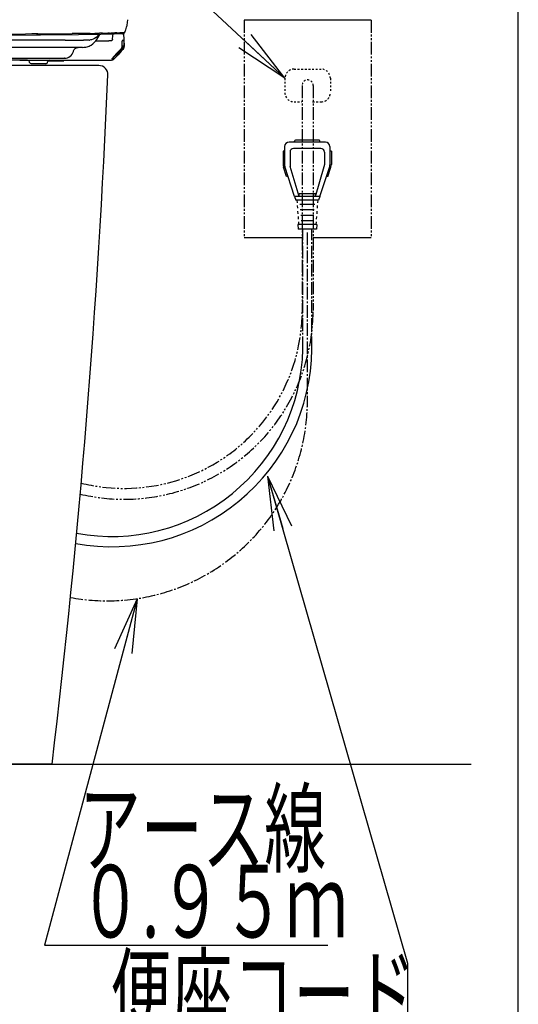
# Model space of a CAD drawing. Extents: x 0 to 2000, y 115 to 2915.
# Drawn here: x 1725 to 2000, y 400 to 942 of the extents above; entities that cross this region are included whole.
import ezdxf
from ezdxf.enums import TextEntityAlignment as Align

# ---------------------------------------------------------------- set-up
doc = ezdxf.new("R2010")
doc.units = 0
for name, pattern in [('EXLTYPE2', [2, 1, -1]), ('EXLTYPE3', [10, 7, -1, 1, -1]), ('EXLTYPE4', [12, 7, -1, 1, -1, 1, -1])]:
    doc.linetypes.add(name, pattern=pattern)
doc.layers.get('0').update_dxf_attribs({"linetype": 'CONTINUOUS'})
doc.layers.get('DEFPOINTS').update_dxf_attribs({"linetype": 'CONTINUOUS'})
for name, color, linetype in [('便器', 7, 'CONTINUOUS'), ('便座', 7, 'CONTINUOUS'), ('寸法', 7, 'CONTINUOUS'), ('枠_表', 7, 'CONTINUOUS')]:
    doc.layers.add(name, color=color, linetype=linetype)
doc.styles.add('EXCADDIM1', font='monotxt', dxfattribs={"width": 0.84, "bigfont": 'extfont'})
doc.styles.add('EXCADSTD', font='monotxt', dxfattribs={"bigfont": 'extfont'})
doc.styles.get("Standard").update_dxf_attribs({"font": 'monotxt', "bigfont": 'extfont'})
doc.dimstyles.new('ISO-25', dxfattribs={"dimtxt": 2.5, "dimasz": 2.5, "dimexe": 1.25, "dimexo": 0.625, "dimtad": 1, "dimtxsty": 'STANDARD', "dimcen": 2.5, "dimazin": 3, "dimtfac": 1, "dimtmove": 0, "dimatfit": 3})

# ---------------------------------------------------------------- blocks, each defined once
blk = doc.blocks.new('EX_NORM')
at = {"color": 0, "linetype": 'CONTINUOUS'}
for q in [(-1, 0.167), (-1, 0), (-1, -0.167)]:
    blk.add_line((0, 0), q, dxfattribs=at)
blk = doc.blocks.new('*D25')
at = {"layer": 'DEFPOINTS', "color": 0}
for p in [(1777.48, 1256), (1390.52, 925.52), (1777.48, 925.52)]:
    blk.add_point(p, dxfattribs=at)
at = {"layer": '寸法', "color": 3, "linetype": 'CONTINUOUS'}
for p, q in [((1390.52, 1023.32), (1390.52, 1266)), ((1777.48, 1023.32), (1777.48, 1266)), ((1420.52, 1256), (1747.48, 1256))]:
    blk.add_line(p, q, dxfattribs=at)
at = {"layer": '寸法', "color": 3, "xscale": 30, "yscale": 30, "zscale": 30, "rotation": 180}
blk.add_blockref('EX_NORM', (1390.52, 1256), dxfattribs=at)
at = {"layer": '寸法', "color": 3, "xscale": 30, "yscale": 30, "zscale": 30}
blk.add_blockref('EX_NORM', (1777.48, 1256), dxfattribs=at)
at = {"layer": '寸法', "color": 2, "insert": (1584, 1279.5), "char_height": 40, "attachment_point": 5, "style": 'EXCADDIM1'}
blk.add_mtext('387', dxfattribs=at)

msp = doc.modelspace()

# ---------------------------------------------------------------- linework, layer by layer
at = {"layer": '便器', "color": 6, "linetype": 'EXLTYPE4'}
for p, q in [((1849.001, 942), (1849.001, 822)), ((1919.001, 942), (1919.001, 822))]:
    msp.add_line(p, q, dxfattribs=at)
at = {"layer": '便器', "color": 6, "linetype": 'CONTINUOUS'}
for p, q in [((1919.001, 942), (1849.001, 942)), ((1881.001, 822), (1849.001, 822)), ((1919.001, 822), (1887.001, 822))]:
    msp.add_line(p, q, dxfattribs=at)
at = {"layer": '便器', "color": 2, "linetype": 'CONTINUOUS'}
for p, q in [((1769.001, 917), (1399.001, 917)), ((1743.251, 532), (1424.751, 532)), ((1734.001, 532), (1434.001, 532))]:
    msp.add_line(p, q, dxfattribs=at)
at = {"layer": '便器', "color": 3, "linetype": 'EXLTYPE2'}
for p, q in [((1876.501, 915), (1891.501, 915)), ((1871.501, 910), (1871.501, 902)), ((1896.501, 910), (1896.501, 902)), ((1876.501, 897), (1880.649, 897)), ((1886.767, 897), (1891.501, 897))]:
    msp.add_line(p, q, dxfattribs=at)
at = {"layer": '便器', "color": 3, "linetype": 'EXLTYPE4'}
for p, q in [((1881.001, 906), (1881.001, 781.1)), ((1887.001, 906), (1887.001, 782))]:
    msp.add_line(p, q, dxfattribs=at)
at = {"layer": '便器', "color": 7, "linetype": 'CONTINUOUS'}
msp.add_line((1238, 532), (1974.001, 532), dxfattribs=at)
at = {"layer": '便器', "color": 2, "linetype": 'CONTINUOUS'}
for centre, radius, start, end in [((1769.001, 912), 5, 356.17531, 90), ((-3221.453, 1125.053), 5000, 353.188076, 357.555406)]:
    msp.add_arc(centre, radius, start, end, dxfattribs=at)
at = {"layer": '便器', "color": 3, "linetype": 'EXLTYPE2'}
for centre, radius, start, end in [((1876.501, 910), 5, 90, 180), ((1891.501, 910), 5, 0, 90), ((1884.001, 906), 3.053, 0, 180), ((1876.501, 902), 5, 180, 270), ((1891.501, 902), 5, 270, 0)]:
    msp.add_arc(centre, radius, start, end, dxfattribs=at)
at = {"layer": '便器', "color": 3, "linetype": 'EXLTYPE4'}
for radius, start in [(104, 256.53077), (98, 256.01196)]:
    msp.add_arc((1783.001, 782), radius, start, 0, dxfattribs=at)
at = {"layer": '便座', "color": 6, "linetype": 'CONTINUOUS'}
for p, q in [((1732.16, 934.364), (1728.561, 934.341)), ((1735.425, 934.387), (1732.16, 934.364)), ((1754.34, 934.557), (1754.339, 934.587)), ((1756.384, 934.581), (1754.34, 934.557)), ((1756.384, 934.581), (1756.382, 934.61)), ((1759.251, 934.616), (1756.383, 934.581)), ((1760.169, 934.628), (1759.251, 934.616)), ((1763.565, 934.676), (1760.169, 934.628)), ((1764.342, 934.687), (1763.565, 934.675)), ((1770.549, 934.797), (1769.338, 934.773)), ((1770.957, 934.805), (1770.549, 934.797)), ((1774.961, 934.897), (1774.059, 934.874)), ((1778.158, 934.989), (1777.802, 934.978)), ((1778.859, 935.013), (1778.159, 934.989)), ((1780.872, 935.09), (1780.609, 935.079)), ((1782.684, 934.594), (1782.934, 927.616)), ((1750.48, 931), (1584.816, 931)), ((1750.202, 930.7), (1750.195, 930.7)), ((1750.493, 931), (1760.494, 931)), ((1763.547, 931), (1760.494, 931)), ((1763.754, 931.003), (1763.84, 931.006)), ((1767.318, 930.525), (1774.549, 930.525)), ((1781.818, 930.357), (1781.819, 930.343)), ((1782.735, 930.858), (1781.819, 930.857)), ((1781.893, 927.672), (1781.819, 930.343)), ((1781.893, 927.672), (1781.819, 930.343)), ((1782.657, 927.717), (1782.241, 927.715)), ((1782.241, 927.715), (1782.243, 927.661)), ((1782.242, 927.691), (1782.243, 927.661)), ((1782.657, 927.647), (1782.657, 927.717)), ((1782.659, 927.647), (1782.657, 927.717)), ((1782.76, 930.358), (1782.761, 930.342)), ((1782.761, 930.342), (1782.85, 927.64)), ((1746.89, 927), (1584.816, 927)), ((1757.313, 927), (1746.89, 927)), ((1760.099, 927), (1757.313, 927)), ((1778.682, 923.564), (1778.666, 923.547)), ((1778.678, 923.558), (1778.666, 923.547)), ((1778.666, 923.547), (1779.023, 923.547)), ((1779.161, 924.057), (1781.308, 926.203)), ((1779.161, 924.057), (1781.308, 926.203)), ((1779.447, 923.547), (1779.643, 923.547)), ((1779.604, 924.5), (1779.763, 924.5)), ((1780.198, 924.5), (1779.763, 924.5)), ((1780.116, 924.646), (1781.649, 926.178)), ((1780.116, 924.647), (1781.649, 926.178)), ((1782.265, 926.16), (1780.146, 924.041)), ((1782.072, 926.166), (1780.552, 924.647)), ((1781.658, 926.188), (1781.649, 926.178)), ((1781.658, 926.188), (1781.649, 926.178)), ((1782.074, 926.168), (1782.072, 926.166)), ((1782.657, 927.647), (1782.656, 927.682)), ((1782.659, 927.647), (1782.657, 927.647)), ((1729.821, 920), (1703.546, 920)), ((1708.816, 921), (1743.016, 921)), ((1725.452, 920), (1758.816, 920)), ((1730.867, 919), (1730.868, 919)), ((1735.816, 918), (1731.858, 918)), ((1739.774, 918), (1735.816, 918)), ((1740.764, 919), (1740.765, 919)), ((1740.948, 919.5), (1749.776, 919.5)), ((1743.016, 921), (1749.848, 921)), ((1749.776, 920), (1749.776, 919.5)), ((1749.899, 921), (1749.848, 921)), ((1750.203, 921), (1749.899, 921)), ((1758.816, 920), (1769.199, 920)), ((1769.199, 920), (1771.814, 920)), ((1771.814, 920), (1773.399, 920)), ((1773.403, 920), (1774.25, 920)), ((1774.25, 920), (1775.302, 920)), ((1775.302, 920), (1775.951, 920)), ((1776.275, 920.633), (1776.218, 920.561)), ((1777.395, 920.616), (1777.365, 920.586)), ((1893.801, 874.833), (1873.801, 874.833)), ((1876.801, 874.833), (1876.801, 875.333)), ((1890.301, 875.833), (1877.301, 875.833)), ((1890.801, 874.833), (1890.801, 875.333)), ((1870.551, 869.833), (1870.551, 862.504)), ((1871.301, 869.833), (1870.551, 869.833)), ((1871.301, 872.333), (1871.301, 862.307)), ((1874.301, 869.333), (1874.301, 862.265)), ((1891.301, 871.333), (1876.301, 871.333)), ((1893.301, 869.333), (1893.301, 862.265)), ((1896.301, 872.333), (1896.301, 862.307)), ((1897.051, 869.833), (1896.301, 869.833)), ((1897.051, 869.833), (1897.051, 862.504)), ((1872.454, 855.833), (1870.794, 860.965)), ((1876.801, 844.833), (1871.447, 861.383)), ((1879.301, 844.833), (1874.423, 861.419)), ((1888.301, 844.833), (1893.179, 861.419)), ((1890.801, 844.833), (1896.155, 861.383)), ((1895.148, 855.833), (1896.808, 860.965)), ((1873.242, 855.833), (1872.454, 855.833)), ((1895.148, 855.833), (1894.36, 855.833)), ((1879.301, 844.833), (1879.301, 846.333)), ((1888.301, 846.333), (1879.301, 846.333)), ((1888.301, 844.833), (1888.301, 846.333)), ((1876.801, 844.833), (1877.551, 842.833)), ((1890.801, 844.833), (1876.801, 844.833)), ((1890.051, 842.833), (1877.551, 842.833)), ((1878.051, 842.833), (1878.162, 841.333)), ((1889.551, 842.833), (1889.44, 841.333)), ((1890.801, 844.833), (1890.051, 842.833)), ((1878.273, 839.833), (1878.384, 838.333)), ((1878.495, 836.833), (1878.606, 835.333)), ((1878.495, 836.833), (1878.606, 835.333)), ((1879.727, 840.583), (1887.875, 840.583)), ((1879.961, 837.583), (1887.641, 837.583)), ((1889.106, 836.833), (1888.995, 835.333)), ((1889.329, 839.833), (1889.218, 838.333)), ((1878.718, 833.833), (1878.829, 832.333)), ((1878.94, 830.833), (1879.051, 829.333)), ((1880.195, 834.583), (1887.406, 834.583)), ((1880.43, 831.583), (1887.172, 831.583)), ((1888.662, 830.833), (1888.551, 829.333)), ((1888.884, 833.833), (1888.773, 832.333)), ((1878.606, 829.333), (1878.801, 826.833)), ((1888.996, 829.333), (1878.606, 829.333)), ((1888.801, 826.833), (1878.801, 826.833)), ((1888.996, 829.333), (1888.801, 826.833))]:
    msp.add_line(p, q, dxfattribs=at)
at = {"layer": '便座', "color": 6, "linetype": 'EXLTYPE3'}
for p, q in [((1881.367, 760.7), (1881.367, 826.833)), ((1883.801, 825), (1883.801, 730.887)), ((1886.367, 760.7), (1886.367, 826.833))]:
    msp.add_line(p, q, dxfattribs=at)
at = {"layer": '便座', "color": 6, "linetype": 'CONTINUOUS', "flags": 128}
for points in [[(1784.73, 942.242), (1784.562, 940.655), (1784.38, 939.261), (1784.214, 938.237)], [(1734.644, 933.67), (1702.754, 933.515), (1652.75, 933.391), (1606.565, 933.347)], [(1770.089, 934.041), (1757.807, 933.866), (1736.841, 933.684), (1734.644, 933.67)], [(1760.099, 927), (1760.709, 927.019), (1761.316, 927.078), (1761.919, 927.178), (1762.513, 927.319), (1763.097, 927.501), (1763.667, 927.725), (1764.214, 927.984), (1764.742, 928.28), (1765.675, 928.924), (1766.531, 929.674), (1767.315, 930.52), (1767.993, 931.4), (1768.538, 932.223), (1769.044, 933.099), (1769.518, 934.031)], [(1768.911, 934.02), (1768.217, 933.167), (1767.48, 932.455), (1766.7, 931.886), (1765.874, 931.457), (1765, 931.169), (1764.43, 931.06), (1763.84, 931.006)], [(1782.053, 934.383), (1777.504, 934.211), (1770.089, 934.041)], [(1782.053, 934.383), (1782.411, 934.456), (1782.767, 934.655), (1783.089, 934.986), (1783.359, 935.433), (1783.446, 935.624)], [(1783.577, 935.875), (1783.393, 935.54), (1783.201, 935.316)], [(1783.577, 935.875), (1783.874, 936.714), (1784.181, 938.06), (1784.214, 938.237)], [(1776.531, 931.38), (1776.492, 931.179), (1776.417, 930.996), (1776.246, 930.781), (1776.044, 930.669), (1775.672, 930.587), (1774.797, 930.527), (1774.549, 930.525)], [(1781.818, 930.857), (1781.817, 930.855), (1781.816, 930.845), (1781.813, 930.784), (1781.818, 930.357)], [(1782.76, 930.358), (1782.741, 930.809), (1782.737, 930.852), (1782.735, 930.858)], [(1755.05, 924.773), (1755.157, 925.112), (1755.304, 925.436), (1755.486, 925.735), (1755.703, 926.014), (1755.98, 926.291), (1756.268, 926.513), (1756.814, 926.806), (1757.286, 926.954), (1757.559, 927)], [(1776.233, 920.586), (1776.503, 920.905), (1777.685, 922.172), (1779.023, 923.547)], [(1776.275, 920.633), (1776.545, 920.951), (1777.525, 922.005), (1779.025, 923.549)], [(1779.447, 923.547), (1777.35, 921.506), (1776.343, 920.586)], [(1782.934, 927.616), (1782.877, 927.053), (1782.754, 926.689), (1782.533, 926.285), (1782.204, 925.837), (1781.367, 924.857), (1779.623, 922.961), (1777.395, 920.616)], [(1731.858, 918), (1731.467, 918.077), (1731.141, 918.289), (1730.925, 918.588), (1730.824, 918.943), (1730.817, 919.037)], [(1739.774, 918), (1740.166, 918.077), (1740.491, 918.289), (1740.707, 918.588), (1740.808, 918.943), (1740.815, 919.037)], [(1776.233, 920.586), (1776.127, 920.462), (1776.113, 920.442), (1776.11, 920.436), (1776.109, 920.433), (1776.11, 920.432), (1776.111, 920.431), (1776.113, 920.43), (1776.118, 920.431), (1776.138, 920.439), (1776.343, 920.586)]]:
    msp.add_lwpolyline(points, dxfattribs=at)
at = {"layer": '便座', "color": 6, "linetype": 'CONTINUOUS'}
for centre, radius, start, end in [((1661.686, 11657.624), 10723.492, 270.267304, 270.357298), ((1702.935, 5633.23), 4698.954, 270.396148, 270.62679), ((1742.624, 2358.397), 1423.874, 270.873961, 271.075042), ((1754.642, 1736.848), 802.209, 271.165282, 271.386908), ((1762.671, 1415.839), 481.099, 271.46379, 271.80232), ((1554.999, 956.092), 222.906, 353.63482, 354.36153), ((1769.631, 1202.536), 267.683, 271.97545, 272.35048), ((1774.21, 1094.104), 159.154, 272.3989, 273.13402), ((1782.871, 935.667), 0.481, 274.76102, 313.12732), ((1789.716, 930.66), 7.904, 178.89866, 182.19583), ((1781.569, 930.85), 0.25, 349.08662, 1.60809), ((1750.203, 926), 5, 270.00003, 345.7912), ((1793.586, 909.572), 20.442, 134.88281, 136.87539), ((1793.324, 909.832), 20.073, 134.87518, 136.85703), ((1753.695, 950.438), 37.369, 313.97713, 315.05802), ((1779.763, 925), 0.5, 270.00191, 315.0125), ((1779.763, 925), 0.5, 269.99997, 314.99029), ((1780.198, 925), 0.5, 270.00112, 315.00734), ((1779.894, 927.617), 2, 314.98305, 1.58356), ((1779.894, 927.617), 2, 314.98661, 1.58341), ((1780.244, 927.602), 2, 314.98879, 1.69195), ((1780.244, 927.602), 2, 314.99352, 1.69184), ((1780.66, 927.583), 2, 314.99617, 1.82876), ((1780.851, 927.574), 2, 314.99603, 1.89528), ((1729.818, 919), 1, 2.10124, 89.99993), ((1741.815, 919), 1, 90.00005, 177.89849), ((1775.951, 922), 2, 270, 316.19738), ((1775.951, 922), 2, 270.00057, 315.00365), ((1775.886, 920.934), 0.491, 314.86464, 322.21503), ((1873.801, 872.333), 2.5, 90, 180), ((1877.301, 875.333), 0.5, 90, 180), ((1890.301, 875.333), 0.5, 0, 90), ((1893.801, 872.333), 2.5, 0, 90), ((1876.301, 869.333), 2, 90, 180), ((1891.301, 869.333), 2, 0, 90), ((1875.551, 862.504), 5, 180, 197.92798), ((1874.301, 862.307), 3, 180, 197.92798), ((1877.301, 862.265), 3, 180, 196.38947), ((1890.301, 862.265), 3, 343.61047, 0), ((1893.301, 862.307), 3, 342.07202, 0), ((1892.051, 862.504), 5, 342.07202, 0), ((1776.175, 762.051), 110.2, 259.59697, 359.29759), ((1775.99, 762.907), 105.4, 259.51188, 358.80027)]:
    msp.add_arc(centre, radius, start, end, dxfattribs=at)
at = {"layer": '便座', "color": 6, "linetype": 'EXLTYPE3'}
msp.add_arc((1773.675, 732.238), 110.2, 259.38236, 359.29759, dxfattribs=at)
at = {"layer": '枠_表', "color": 7, "linetype": 'CONTINUOUS'}
msp.add_line((2000, 115), (2000, 2915), dxfattribs=at)

# ---------------------------------------------------------------- texts
at = {"layer": '寸法', "color": 2, "linetype": 'CONTINUOUS', "style": 'EXCADSTD'}
for s, width, p, p2 in [('アース線', 1.034783, (1758.15, 476.557), (1894.15, 476.557)), ('０.９５ｍ', 0.983544, (1758.15, 436.557), (1906.15, 436.557)), ('便座コード', 1.013793, (1775.431, 385.676), (1943.431, 385.676))]:
    msp.add_text(s, height=40, dxfattribs=dict(at, width=width)).set_placement(p, p2, align=Align.FIT)

# ---------------------------------------------------------------- dimensions: what is measured, and where the dimension line sits
at = {"layer": '寸法', "color": 3, "linetype": 'CONTINUOUS'}
dim = msp.add_linear_dim(base=(1777.48, 1256), p1=(1390.522, 925.521), p2=(1777.48, 925.521), dimstyle='ISO-25', override={"dimtxt": 40, "dimasz": 30, "dimexe": 10, "dimexo": 97.794579, "dimgap": 0, "dimtad": 1, "dimjust": 0, "dimtih": 0, "dimtoh": 0, "dimdec": 0, "dimzin": 0, "dimlunit": 2, "dimtxsty": 'EXCADDIM1', "dimblk1": 'EX_NORM', "dimblk2": 'EX_NORM', "dimsah": 1, "dimse1": 0, "dimse2": 0, "dimclrd": 3, "dimclre": 3, "dimclrt": 2, "dimtmove": 2}, dxfattribs=at)
dim.commit()
dim.dimension.update_dxf_attribs({"geometry": '*D25', "text_midpoint": (1584.001, 1279.5), "dimtype": 160})

# ---------------------------------------------------------------- leaders
for points in [[(1871.501, 910), (1803, 973.783), (1943.201, 973.783)], [(1861.987, 690.75), (1939.064, 422.444), (1939.064, 341.592), (1779, 341.592)], [(1790.188, 623.212), (1739.022, 432.261), (1895.109, 432.261)]]:
    msp.add_leader(points, dimstyle='ISO-25', override={"dimasz": 30, "dimldrblk": 'EX_NORM'}, dxfattribs=at)

doc.saveas('drawing.dxf')
